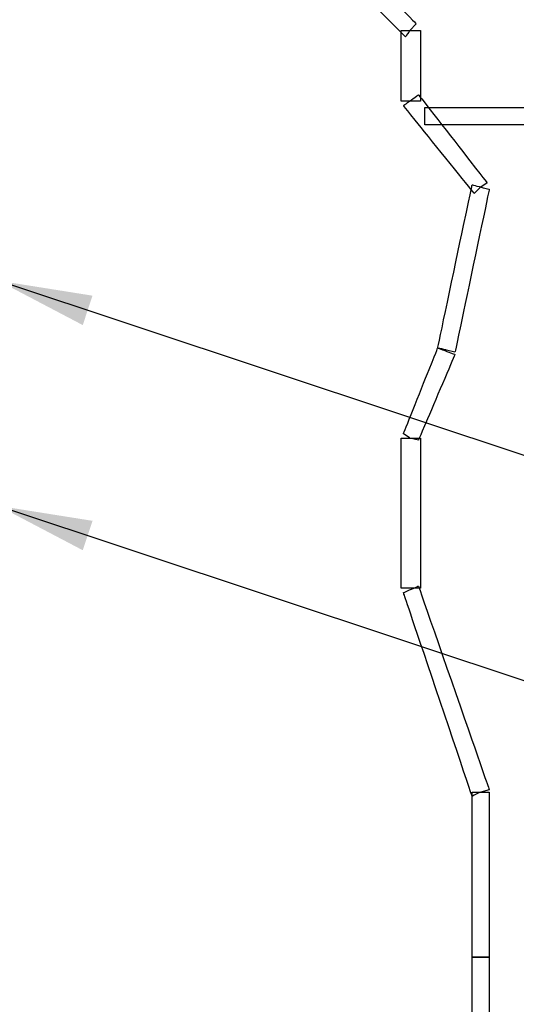
# Model space of a CAD drawing. Extents: x 0 to 216, y 0 to 280.
# Drawn here: x 100 to 113, y 171 to 196 of the extents above; entities that cross this region are included whole.
import ezdxf

# ---------------------------------------------------------------- set-up
doc = ezdxf.new("R2010")
doc.units = 0
doc.header["$LTSCALE"] = 10
doc.header["$MEASUREMENT"] = 0
doc.layers.add('CADdetails-7-VERYFINE', color=7, linetype='CONTINUOUS')
doc.layers.add('CADdetails-9-EXTRAFINE', color=9, linetype='CONTINUOUS')
doc.styles.add('CADdetails-DIMENSIONS', font='ARIALN.TTF', dxfattribs={"height": 2.38})
doc.dimstyles.new('CADdetails-LEADER', dxfattribs={"dimtxt": 2.38, "dimasz": 2.38, "dimexe": 0.5, "dimexo": 1.5, "dimgap": 1, "dimtad": 0, "dimzin": 0, "dimdsep": 46, "dimtxsty": 'CADdetails-DIMENSIONS', "dimcen": 1, "dimclrd": 256, "dimclre": 256, "dimclrt": 256, "dimadec": 0, "dimazin": 0, "dimtfac": 1, "dimtdec": 4, "dimtofl": 0, "dimtmove": 0, "dimatfit": 3, "dimfxl": 1, "dimtolj": 1, "dimtzin": 0, "dimarcsym": 0})

msp = doc.modelspace()

# ---------------------------------------------------------------- linework, layer by layer
at = {"layer": 'CADdetails-9-EXTRAFINE'}
for points in [[(109.953, 195.652), (109.953, 195.652), (110.115, 195.815), (110.115, 195.815), (110.115, 195.815), (110.115, 195.815), (108.544, 197.44), (108.544, 197.44), (108.544, 197.44), (108.544, 197.44), (108.219, 197.115), (108.219, 197.115), (108.219, 197.115), (108.219, 197.115), (109.844, 195.49), (109.844, 195.49), (109.844, 195.49), (109.844, 195.49), (109.953, 195.652), (109.953, 195.652)], [(109.953, 193.864), (109.953, 193.864), (110.224, 193.864), (110.224, 193.864), (110.224, 193.864), (110.224, 193.864), (110.224, 195.652), (110.224, 195.652), (110.224, 195.652), (110.224, 195.652), (109.736, 195.652), (109.736, 195.652), (109.736, 195.652), (109.736, 195.652), (109.736, 193.864), (109.736, 193.864), (109.736, 193.864), (109.736, 193.864), (109.953, 193.864), (109.953, 193.864)], [(111.74, 191.698), (111.74, 191.698), (111.903, 191.806), (111.903, 191.806), (111.903, 191.806), (111.903, 191.806), (110.169, 194.027), (110.169, 194.027), (110.169, 194.027), (110.169, 194.027), (109.79, 193.756), (109.79, 193.756), (109.79, 193.756), (109.79, 193.756), (111.578, 191.535), (111.578, 191.535), (111.578, 191.535), (111.578, 191.535), (111.74, 191.698), (111.74, 191.698)], [(117.645, 193.485), (117.645, 193.485), (117.645, 193.702), (117.645, 193.702), (117.645, 193.702), (117.645, 193.702), (110.332, 193.702), (110.332, 193.702), (110.332, 193.702), (110.332, 193.702), (110.332, 193.269), (110.332, 193.269), (110.332, 193.269), (110.332, 193.269), (117.645, 193.269), (117.645, 193.269), (117.645, 193.269), (117.645, 193.269), (117.645, 193.485), (117.645, 193.485)], [(110.874, 187.581), (110.874, 187.581), (111.09, 187.526), (111.09, 187.526), (111.09, 187.526), (111.09, 187.526), (111.957, 191.643), (111.957, 191.643), (111.957, 191.643), (111.957, 191.643), (111.524, 191.752), (111.524, 191.752), (111.524, 191.752), (111.524, 191.752), (110.657, 187.635), (110.657, 187.635), (110.657, 187.635), (110.657, 187.635), (110.874, 187.581), (110.874, 187.581)], [(109.953, 185.36), (109.953, 185.36), (110.169, 185.305), (110.169, 185.305), (110.169, 185.305), (110.169, 185.305), (111.09, 187.472), (111.09, 187.472), (111.09, 187.472), (111.09, 187.472), (110.657, 187.635), (110.657, 187.635), (110.657, 187.635), (110.657, 187.635), (109.79, 185.468), (109.79, 185.468), (109.79, 185.468), (109.79, 185.468), (109.953, 185.36), (109.953, 185.36)], [(109.953, 181.568), (109.953, 181.568), (110.224, 181.568), (110.224, 181.568), (110.224, 181.568), (110.224, 181.568), (110.224, 185.36), (110.224, 185.36), (110.224, 185.36), (110.224, 185.36), (109.736, 185.36), (109.736, 185.36), (109.736, 185.36), (109.736, 185.36), (109.736, 181.568), (109.736, 181.568), (109.736, 181.568), (109.736, 181.568), (109.953, 181.568), (109.953, 181.568)], [(111.74, 176.421), (111.74, 176.421), (111.957, 176.475), (111.957, 176.475), (111.957, 176.475), (111.957, 176.475), (110.169, 181.622), (110.169, 181.622), (110.169, 181.622), (110.169, 181.622), (109.79, 181.459), (109.79, 181.459), (109.79, 181.459), (109.79, 181.459), (111.524, 176.313), (111.524, 176.313), (111.524, 176.313), (111.524, 176.313), (111.74, 176.421), (111.74, 176.421)], [(111.74, 172.25), (111.74, 172.25), (111.957, 172.25), (111.957, 172.25), (111.957, 172.25), (111.957, 172.25), (111.957, 176.421), (111.957, 176.421), (111.957, 176.421), (111.957, 176.421), (111.524, 176.421), (111.524, 176.421), (111.524, 176.421), (111.524, 176.421), (111.524, 172.25), (111.524, 172.25), (111.524, 172.25), (111.524, 172.25), (111.74, 172.25), (111.74, 172.25)], [(111.74, 168.892), (111.74, 168.892), (111.957, 168.892), (111.957, 168.892), (111.957, 168.892), (111.957, 168.892), (111.957, 172.25), (111.957, 172.25), (111.957, 172.25), (111.957, 172.25), (111.524, 172.25), (111.524, 172.25), (111.524, 172.25), (111.524, 172.25), (111.524, 168.892), (111.524, 168.892), (111.524, 168.892), (111.524, 168.892), (111.74, 168.892), (111.74, 168.892)]]:
    msp.add_open_spline(points, degree=3, knots=[0, 0, 0, 0, 0.2, 0.2, 0.2, 0.3, 0.4, 0.4, 0.4, 0.5, 0.6, 0.6, 0.6, 0.7, 0.8, 0.8, 0.8, 0.9, 1, 1, 1, 1], dxfattribs=at)

# ---------------------------------------------------------------- leaders
at = {"layer": 'CADdetails-7-VERYFINE', "annotation_type": 0, "has_hookline": 1, "hookline_direction": 0}
for points, text_width in [([(99.559, 189.334), (135.219, 177.484), (137.456, 177.484)], 56.852), ([(99.559, 183.649), (135.219, 171.799), (137.456, 171.799)], 44.118)]:
    msp.add_leader(points, dimstyle='CADdetails-LEADER', override={"dimgap": 1, "dimtad": 0}, dxfattribs=dict(at, text_width=text_width))

doc.saveas('drawing.dxf')
